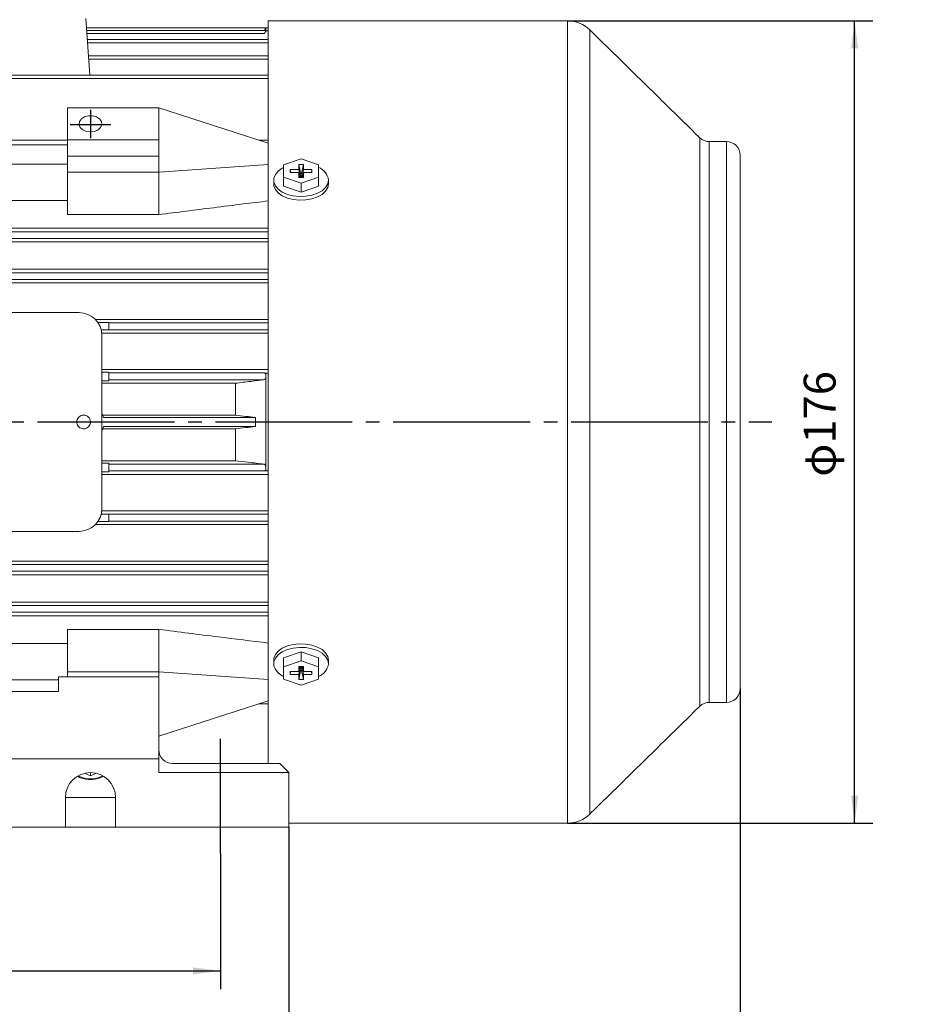
# Model space of a CAD drawing. Units: millimetres. Extents: x -527 to 228, y -219 to 418.
# Drawn here: x -282 to -87, y -55 to 161 of the extents above; entities that cross this region are included whole.
import ezdxf

# ---------------------------------------------------------------- set-up
doc = ezdxf.new("R2010")
doc.units = ezdxf.units.MM
doc.linetypes.add('EB_DASHDOT', pattern=[39, 30, -3, 3, -3])
doc.layers.get('0').update_dxf_attribs({"lineweight": 0})
doc.layers.add('CAXA1', color=1, linetype='EB_DASHDOT', lineweight=25)
doc.layers.add('CAXA4', color=3, linetype='Continuous', lineweight=25)
doc.styles.get("Standard").update_dxf_attribs({"font": 'txt', "bigfont": 'gbcbig.shx'})
doc.dimstyles.new('ISO-25', dxfattribs={"dimscale": 2, "dimtxt": 3.5, "dimasz": 3, "dimexe": 2, "dimexo": 0, "dimgap": 1, "dimtad": 1, "dimdsep": 46, "dimtxsty": 'Standard', "dimcen": 0, "dimdle": 5, "dimadec": 0, "dimazin": 0, "dimtfac": 1, "dimtdec": 3, "dimtofl": 0, "dimtmove": 0, "dimatfit": 3, "dimfxl": 0, "dimarcsym": 0})

# ---------------------------------------------------------------- blocks, each defined once
blk = doc.blocks.new('*D4')
at = {"layer": 'CAXA4', "linetype": 'Continuous', "lineweight": 25}
for points in [[(-98.42, 161.05), (-99.17, 155.05), (-97.67, 155.05)], [(-98.42, -14.95), (-99.17, -8.95), (-97.67, -8.95)]]:
    blk.add_hatch(color=0, dxfattribs=at).paths.add_polyline_path(points, flags=0)
at = {"layer": 'CAXA4', "color": 0, "linetype": 'Continuous', "lineweight": 25}
for p, q in [((-161.37, 161.05), (-94.42, 161.05)), ((-98.42, -14.95), (-98.42, 161.05)), ((-161.37, -14.95), (-94.42, -14.95))]:
    blk.add_line(p, q, dxfattribs=at)
at = {"layer": 'CAXA4', "color": 0, "linetype": 'Continuous', "lineweight": 25, "insert": (-109.59, 61.05), "char_height": 7, "attachment_point": 1, "rotation": 90}
blk.add_mtext('φ176', dxfattribs=at)
blk = doc.blocks.new('*D9')
at = {"layer": 'CAXA4', "linetype": 'Continuous', "lineweight": 25}
for points in [[(-116.15, 234), (-111.34, 237.64), (-112.37, 238.73)], [(205.75, 234), (200.93, 237.64), (201.96, 238.73)]]:
    blk.add_hatch(color=0, dxfattribs=at).paths.add_polyline_path(points, flags=0)
at = {"layer": 'CAXA4', "color": 0, "linetype": 'Continuous', "lineweight": 25}
for p, q in [((-28.04, 145.88), (-118.98, 236.83)), ((117.63, 145.88), (208.57, 236.83))]:
    blk.add_line(p, q, dxfattribs=at)
for start, end in [(92.2057, 135), (45, 87.7943)]:
    blk.add_arc((44.8, 73.05), 227.62, start, end, dxfattribs=at)
at = {"layer": 'CAXA4', "color": 0, "linetype": 'Continuous', "lineweight": 25, "insert": (35.2, 305.46), "char_height": 7, "attachment_point": 1}
blk.add_mtext('\\fFangSong_GB2312|b0|i0|p0;90{%%D}', dxfattribs=at)
blk = doc.blocks.new('*D10')
at = {"layer": 'CAXA4', "linetype": 'Continuous', "lineweight": 25}
for points in [[(44.8, 277.38), (38.82, 276.54), (38.78, 278.04)], [(-99.69, 217.53), (-94.87, 221.17), (-95.9, 222.26)]]:
    blk.add_hatch(color=0, dxfattribs=at).paths.add_polyline_path(points, flags=0)
at = {"layer": 'CAXA4', "color": 0, "linetype": 'Continuous', "lineweight": 25}
for p, q in [((44.8, 227.92), (44.8, 281.38)), ((-28.04, 145.88), (-102.52, 220.36))]:
    blk.add_line(p, q, dxfattribs=at)
for start, end in [(90, 109.7783), (114.9399, 135)]:
    blk.add_arc((44.8, 73.05), 204.33, start, end, dxfattribs=at)
at = {"layer": 'CAXA4', "color": 0, "linetype": 'Continuous', "lineweight": 25, "insert": (-42.99, 266.62), "char_height": 7, "attachment_point": 1}
blk.add_mtext('\\fFangSong_GB2312|b0|i0|p0;45{%%D}', dxfattribs=at)
blk = doc.blocks.new('*D28')
at = {"layer": 'CAXA4', "linetype": 'Continuous', "lineweight": 25}
for points in [[(-362.51, -47.36), (-356.51, -46.61), (-356.51, -48.11)], [(-237.51, -47.36), (-243.51, -46.61), (-243.51, -48.11)]]:
    blk.add_hatch(color=0, dxfattribs=at).paths.add_polyline_path(points, flags=0)
at = {"layer": 'CAXA4', "color": 0, "linetype": 'Continuous', "lineweight": 25}
for p, q in [((-362.51, -21.53), (-362.51, -51.36)), ((-237.51, -21.53), (-237.51, -51.36)), ((-362.51, -47.36), (-237.51, -47.36))]:
    blk.add_line(p, q, dxfattribs=at)
at = {"layer": 'CAXA4', "color": 0, "linetype": 'Continuous', "lineweight": 25, "insert": (-307.21, -37.07), "char_height": 7, "attachment_point": 1, "rotation": 360}
blk.add_mtext('\\fFangSong_GB2312|b0|i0|p0;100', dxfattribs=at)
blk = doc.blocks.new('*D29')
at = {"layer": 'CAXA4', "linetype": 'Continuous', "lineweight": 25}
for points in [[(-468.51, -86.35), (-462.51, -85.6), (-462.51, -87.1)], [(-123.51, -86.35), (-129.51, -85.6), (-129.51, -87.1)]]:
    blk.add_hatch(color=0, dxfattribs=at).paths.add_polyline_path(points, flags=0)
at = {"layer": 'CAXA4', "color": 0, "linetype": 'Continuous', "lineweight": 25}
for p, q in [((-468.51, 62.2), (-468.51, -90.35)), ((-123.51, 14.55), (-123.51, -90.35)), ((-468.51, -86.35), (-123.51, -86.35))]:
    blk.add_line(p, q, dxfattribs=at)
at = {"layer": 'CAXA4', "color": 0, "linetype": 'Continuous', "lineweight": 25, "insert": (-303.21, -76.06), "char_height": 7, "attachment_point": 1}
blk.add_mtext('\\fFangSong_GB2312|b0|i0|p0;320', dxfattribs=at)
blk = doc.blocks.new('*D30')
at = {"layer": 'CAXA4', "linetype": 'Continuous', "lineweight": 25}
for points in [[(-377.51, -65.2), (-371.51, -64.45), (-371.51, -65.95)], [(-222.51, -65.2), (-228.51, -64.45), (-228.51, -65.95)]]:
    blk.add_hatch(color=0, dxfattribs=at).paths.add_polyline_path(points, flags=0)
at = {"layer": 'CAXA4', "color": 0, "linetype": 'Continuous', "lineweight": 25}
for p, q in [((-377.51, -15.86), (-377.51, -69.2)), ((-222.51, -15.86), (-222.51, -69.2)), ((-377.51, -65.2), (-222.51, -65.2))]:
    blk.add_line(p, q, dxfattribs=at)
at = {"layer": 'CAXA4', "color": 0, "linetype": 'Continuous', "lineweight": 25, "insert": (-307.21, -54.9), "char_height": 7, "attachment_point": 1}
blk.add_mtext('\\fFangSong_GB2312|b0|i0|p0;130', dxfattribs=at)

msp = doc.modelspace()

# ---------------------------------------------------------------- linework, layer by layer
at = {"color": 7, "linetype": 'Continuous', "lineweight": 15}
for p, q in [((-266.144, 149.112), (-267.014, 161.549)), ((-227.014, -1.858), (-227.014, 161.049)), ((-161.375, -14.951), (-161.375, 161.049)), ((-227.87, 158.265), (-266.784, 158.265)), ((-227.831, 158.326), (-227.868, 158.263)), ((-227.514, 158.876), (-227.831, 158.326)), ((-227.514, 159.549), (-227.514, 158.959)), ((-227.514, 158.959), (-227.514, 158.884)), ((-227.514, 158.884), (-227.014, 158.884)), ((-156.472, -12.947), (-156.472, 159.045)), ((-227.014, 156.236), (-266.642, 156.236)), ((-227.014, 152.649), (-266.391, 152.649)), ((-227.014, 148.404), (-376.744, 148.404)), ((-251.014, 141.992), (-271.014, 141.992)), ((-271.014, 141.992), (-271.014, 134.921)), ((-271.014, 141.992), (-271.014, 138.456)), ((-227.014, 134.185), (-251.014, 141.992)), ((-251.014, 141.992), (-251.014, 134.921)), ((-271.014, 134.845), (-329.014, 134.845)), ((-251.014, 134.921), (-271.014, 134.921)), ((-271.014, 134.921), (-271.014, 131.385)), ((-251.014, 134.921), (-251.014, 131.385)), ((-227.014, 134.845), (-229.041, 134.845)), ((-132.389, 10.69), (-132.389, 135.408)), ((-130.287, 11.549), (-130.287, 134.549)), ((-126.514, 11.549), (-126.514, 134.549)), ((-271.014, 133.86), (-329.014, 133.86)), ((-271.014, 129.618), (-329.014, 129.618)), ((-251.014, 131.385), (-271.014, 131.385)), ((-271.014, 131.385), (-271.014, 127.85)), ((-223.645, 129.432), (-219.825, 130.759)), ((-219.825, 130.759), (-216.005, 129.432)), ((-123.514, 14.549), (-123.514, 131.549)), ((-251.014, 127.85), (-271.014, 127.85)), ((-271.014, 127.85), (-271.014, 118.537)), ((-227.014, 129.547), (-251.014, 127.85)), ((-223.645, 126.778), (-223.645, 129.432)), ((-220.325, 128.406), (-222.225, 128.406)), ((-222.225, 128.406), (-222.225, 127.804)), ((-222.107, 127.804), (-222.225, 128.406)), ((-222.225, 127.804), (-220.325, 127.804)), ((-219.325, 129.549), (-220.325, 129.549)), ((-220.325, 129.549), (-220.325, 128.406)), ((-219.884, 127.287), (-220.325, 129.549)), ((-219.985, 126.66), (-220.325, 128.406)), ((-220.325, 127.804), (-220.325, 126.66)), ((-220.034, 126.66), (-220.325, 127.804)), ((-219.766, 127.287), (-219.325, 129.549)), ((-219.665, 126.66), (-219.325, 128.406)), ((-219.616, 126.66), (-219.325, 127.804)), ((-219.325, 128.406), (-219.325, 129.549)), ((-217.425, 128.406), (-219.325, 128.406)), ((-219.325, 126.66), (-219.325, 127.804)), ((-219.325, 127.804), (-217.425, 127.804)), ((-217.542, 127.804), (-217.425, 128.406)), ((-217.425, 127.804), (-217.425, 128.406)), ((-216.005, 129.432), (-216.005, 126.778)), ((-219.825, 125.45), (-223.645, 126.778)), ((-223.645, 124.781), (-223.645, 126.778)), ((-220.325, 126.66), (-219.325, 126.66)), ((-219.884, 127.287), (-219.884, 126.66)), ((-219.766, 127.287), (-219.884, 127.287)), ((-216.005, 126.778), (-219.825, 125.45)), ((-219.825, 123.454), (-219.825, 125.45)), ((-219.766, 126.66), (-219.766, 127.287)), ((-216.005, 124.781), (-216.005, 126.778)), ((-219.825, 123.454), (-223.645, 124.781)), ((-216.005, 124.781), (-219.825, 123.454)), ((-271.014, 121.669), (-329.014, 121.669)), ((-251.014, 118.537), (-271.014, 118.537)), ((-227.014, 115.549), (-381.014, 115.549)), ((-227.014, 114.798), (-376.744, 114.798)), ((-227.014, 112.549), (-381.014, 112.549)), ((-227.014, 113.301), (-377.215, 113.301)), ((-227.014, 106.549), (-381.014, 106.549)), ((-227.014, 104.301), (-377.184, 104.301)), ((-227.014, 105.798), (-376.825, 105.798)), ((-227.014, 103.549), (-381.014, 103.549)), ((-268.514, 97.049), (-331.514, 97.049)), ((-227.014, 95.549), (-264.943, 95.549)), ((-262.014, 94.842), (-264.366, 94.842)), ((-263.661, 93.253), (-262.014, 93.253)), ((-262.014, 94.797), (-262.014, 94.842)), ((-227.014, 94.797), (-262.014, 94.797)), ((-262.014, 93.301), (-262.014, 94.797)), ((-227.014, 93.301), (-262.014, 93.301)), ((-262.014, 93.253), (-262.014, 93.301)), ((-227.014, 92.549), (-263.539, 92.549)), ((-263.514, 54.049), (-263.514, 92.049)), ((-227.014, 84.549), (-263.514, 84.549)), ((-262.014, 83.981), (-263.514, 83.981)), ((-263.514, 82.11), (-262.014, 82.11)), ((-262.014, 83.797), (-262.014, 83.981)), ((-227.872, 83.797), (-262.014, 83.797)), ((-262.014, 82.301), (-262.014, 83.797)), ((-227.972, 82.301), (-262.014, 82.301)), ((-262.014, 82.11), (-262.014, 82.301)), ((-227.514, 83.755), (-227.872, 83.797)), ((-227.514, 83.755), (-227.514, 83.136)), ((-227.514, 83.755), (-227.014, 83.755)), ((-227.514, 83.136), (-227.514, 62.962)), ((-234.238, 81.549), (-263.514, 81.549)), ((-234.171, 74.549), (-263.351, 74.549)), ((-263.153, 74.027), (-229.825, 74.027)), ((-234.171, 71.549), (-263.351, 71.549)), ((-229.825, 72.071), (-263.153, 72.071)), ((-234.238, 64.549), (-263.514, 64.549)), ((-262.014, 63.988), (-263.514, 63.988)), ((-262.014, 63.797), (-262.014, 63.988)), ((-227.972, 63.797), (-262.014, 63.797)), ((-262.014, 62.301), (-262.014, 63.797)), ((-227.514, 62.962), (-227.514, 62.344)), ((-263.514, 62.117), (-262.014, 62.117)), ((-227.014, 61.549), (-263.514, 61.549)), ((-227.87, 62.301), (-262.014, 62.301)), ((-262.014, 62.117), (-262.014, 62.301)), ((-227.831, 62.305), (-227.868, 62.301)), ((-227.514, 62.342), (-227.831, 62.305)), ((-227.514, 62.343), (-227.014, 62.343)), ((-262.014, 52.845), (-263.661, 52.845)), ((-227.014, 53.549), (-263.539, 53.549)), ((-262.014, 52.797), (-262.014, 52.845)), ((-262.014, 51.301), (-262.014, 52.797)), ((-227.014, 52.797), (-262.014, 52.797)), ((-227.014, 50.549), (-264.943, 50.549)), ((-264.366, 51.256), (-262.014, 51.256)), ((-227.014, 51.301), (-262.014, 51.301)), ((-262.014, 51.256), (-262.014, 51.301)), ((-331.514, 49.049), (-268.514, 49.049)), ((-227.014, 42.549), (-381.014, 42.549)), ((-227.014, 41.797), (-377.184, 41.797)), ((-227.014, 39.549), (-381.014, 39.549)), ((-227.014, 40.3), (-376.825, 40.3)), ((-227.014, 33.549), (-381.014, 33.549)), ((-227.014, 32.797), (-377.215, 32.797)), ((-227.014, 30.549), (-381.014, 30.549)), ((-227.014, 31.3), (-376.744, 31.3)), ((-251.014, 27.561), (-271.014, 27.561)), ((-271.014, 27.561), (-271.014, 18.248)), ((-271.014, 24.429), (-329.014, 24.429)), ((-219.825, 22.644), (-223.645, 21.317)), ((-219.825, 22.644), (-219.825, 20.648)), ((-216.005, 21.317), (-219.825, 22.644)), ((-223.645, 21.317), (-223.645, 19.32)), ((-219.825, 20.648), (-223.645, 19.32)), ((-216.005, 19.32), (-219.825, 20.648)), ((-216.005, 21.317), (-216.005, 19.32)), ((-251.014, 18.248), (-271.014, 18.248)), ((-271.014, 18.248), (-271.014, 17.142)), ((-227.014, 16.551), (-251.014, 18.248)), ((-223.645, 19.32), (-223.645, 16.666)), ((-222.225, 17.692), (-222.225, 18.294)), ((-222.225, 18.294), (-220.325, 18.294)), ((-222.107, 18.294), (-222.225, 17.692)), ((-220.325, 17.692), (-222.225, 17.692)), ((-220.325, 18.294), (-220.325, 19.438)), ((-220.325, 19.438), (-219.325, 19.438)), ((-220.034, 19.438), (-220.325, 18.294)), ((-219.985, 19.438), (-220.325, 17.692)), ((-219.884, 18.811), (-220.325, 16.549)), ((-220.325, 16.549), (-220.325, 17.692)), ((-219.884, 18.811), (-219.884, 19.438)), ((-219.766, 18.811), (-219.884, 18.811)), ((-219.766, 19.438), (-219.766, 18.811)), ((-219.766, 18.811), (-219.325, 16.549)), ((-219.665, 19.438), (-219.325, 17.692)), ((-219.616, 19.438), (-219.325, 18.294)), ((-219.325, 19.438), (-219.325, 18.294)), ((-219.325, 18.294), (-217.425, 18.294)), ((-217.425, 17.692), (-219.325, 17.692)), ((-219.325, 17.692), (-219.325, 16.549)), ((-217.542, 18.294), (-217.425, 17.692)), ((-217.425, 18.294), (-217.425, 17.692)), ((-216.005, 16.666), (-216.005, 19.32)), ((-273.014, 16.48), (-327.014, 16.48)), ((-273.014, 17.142), (-273.014, 13.96)), ((-251.014, 17.142), (-273.014, 17.142)), ((-251.014, 17.142), (-251.014, -0.858)), ((-223.645, 16.666), (-219.825, 15.339)), ((-219.325, 16.549), (-220.325, 16.549)), ((-219.825, 15.339), (-216.005, 16.666)), ((-327.014, 13.96), (-273.014, 13.96)), ((-227.014, 11.913), (-251.014, 4.106)), ((-227.014, 11.253), (-229.041, 11.253)), ((-251.014, -0.858), (-349.014, -0.858)), ((-251.014, -0.858), (-251.014, -3.858)), ((-248.014, -1.858), (-224.514, -1.858)), ((-224.514, -1.858), (-222.514, -3.858)), ((-266.014, -4.566), (-267.346, -4.022)), ((-266.014, -3.804), (-266.014, -4.566)), ((-264.682, -4.022), (-266.014, -4.566)), ((-222.514, -3.858), (-251.014, -3.858)), ((-222.514, -3.858), (-222.514, -15.858)), ((-271.514, -9.358), (-271.514, -15.858)), ((-271.513, -9.293), (-260.514, -9.293)), ((-260.514, -15.858), (-260.514, -9.358)), ((-271.514, -15.858), (-328.514, -15.858)), ((-271.514, -15.858), (-257.014, -15.858)), ((-222.514, -15.858), (-260.514, -15.858))]:
    msp.add_line(p, q, dxfattribs=at)
for points in [[(-266.014, 136.689), (-265.111, 136.808), (-264.329, 137.15), (-263.776, 137.668), (-263.524, 138.293), (-263.609, 138.94), (-264.019, 139.522), (-264.698, 139.959), (-265.554, 140.194), (-266.473, 140.194), (-267.33, 139.959), (-268.009, 139.522), (-268.418, 138.94), (-268.503, 138.293), (-268.252, 137.668), (-267.698, 137.15), (-266.917, 136.808), (-266.014, 136.689)], [(-213.825, 126.108), (-213.986, 125.276), (-214.463, 124.488), (-215.228, 123.787), (-216.242, 123.212), (-217.448, 122.793), (-218.783, 122.552), (-220.174, 122.503), (-221.546, 122.649), (-222.825, 122.981), (-223.942, 123.482), (-224.838, 124.124), (-225.463, 124.873), (-225.784, 125.689), (-225.784, 126.527), (-225.463, 127.343), (-224.838, 128.092), (-223.942, 128.735), (-223.645, 128.893)], [(-213.825, 125.31), (-213.986, 124.477), (-214.463, 123.689), (-215.228, 122.989), (-216.242, 122.413), (-217.448, 121.994), (-218.783, 121.754), (-220.174, 121.705), (-221.546, 121.85), (-222.825, 122.183), (-223.942, 122.683), (-224.838, 123.325), (-225.463, 124.075), (-225.784, 124.89), (-225.825, 125.31)], [(-213.825, 20.788), (-213.986, 21.621), (-214.463, 22.409), (-215.228, 23.109), (-216.242, 23.685), (-217.448, 24.104), (-218.783, 24.344), (-220.174, 24.393), (-221.546, 24.248), (-222.825, 23.916), (-223.942, 23.415), (-224.838, 22.773), (-225.463, 22.023), (-225.784, 21.208), (-225.825, 20.788)], [(-213.825, 19.99), (-213.986, 20.822), (-214.463, 21.61), (-215.228, 22.311), (-216.242, 22.886), (-217.448, 23.305), (-218.783, 23.546), (-220.174, 23.595), (-221.546, 23.449), (-222.825, 23.117), (-223.942, 22.616), (-224.838, 21.974), (-225.463, 21.225), (-225.784, 20.409), (-225.784, 19.571), (-225.463, 18.755), (-224.838, 18.006), (-223.942, 17.363), (-223.645, 17.205)]]:
    msp.add_lwpolyline(points, dxfattribs=at)
for centre, radius, start, end in [((-161.375, 154.049), 7, 45.53546, 90), ((-130.287, 137.549), 3, 225.53546, 270), ((-126.514, 131.549), 3, 0, 90), ((-217.21, 125.704), 3.409, 6.81667, 69.29841), ((-268.514, 92.049), 5, 0, 90), ((-266.514, 73.049), 3.5, 16.22084, 31.00272), ((-266.514, 73.049), 3.5, 328.99728, 343.77916), ((-268.514, 54.049), 5, 270, 0), ((-217.21, 20.394), 3.409, 290.70159, 353.18333), ((-126.514, 14.549), 3, 270, 360), ((-130.287, 8.549), 3, 90, 134.46454), ((-248.014, 1.142), 3, 180, 270), ((-266.014, -9.358), 5.5, 0, 180), ((-266.014, 0.512), 5.757, 241.96725, 298.03275), ((-161.375, -7.951), 7, 270, 314.46454)]:
    msp.add_arc(centre, radius, start, end, dxfattribs=at)
for points in [[(-161.375, 161.049), (-227.014, 161.049)], [(-227.436, 159.549), (-266.874, 159.549)], [(-227.517, 158.964), (-266.833, 158.964)], [(-227.014, 159.549), (-227.514, 159.549)], [(-132.389, 135.408), (-156.472, 159.045)], [(-227.014, 156.938), (-266.691, 156.938)], [(-227.014, 153.354), (-266.441, 153.354)], [(-227.014, 149.112), (-376.283, 149.112)], [(-126.514, 134.549), (-130.287, 134.549)], [(-251.014, 131.385), (-251.014, 127.85)], [(-251.014, 127.85), (-251.014, 118.537)], [(-225.825, 126.108), (-225.825, 125.31)], [(-213.825, 125.31), (-213.825, 126.108)], [(-234.171, 74.549), (-234.238, 81.549)], [(-229.825, 72.071), (-229.825, 74.027)], [(-234.238, 64.549), (-234.171, 71.549)], [(-251.014, 27.561), (-251.014, 18.248)], [(-225.825, 19.99), (-225.825, 20.788)], [(-213.825, 20.788), (-213.825, 19.99)], [(-251.014, 18.248), (-251.014, 17.295)], [(-130.287, 11.549), (-126.514, 11.549)], [(-156.472, -12.947), (-132.389, 10.69)], [(-222.514, -14.951), (-161.375, -14.951)]]:
    msp.add_open_spline(points, degree=1, dxfattribs=at)
for points, knots in [([(-227.851, 158.964), (-227.809, 159.035), (-227.715, 159.199), (-227.6, 159.399), (-227.525, 159.529), (-227.517, 159.543), (-227.514, 159.549)], [0, 0, 0, 0, 0.15646598, 0.36161581, 0.54064833, 0.67513594, 0.67513594, 0.67513594, 0.67513594]), ([(-227.835, 158.328), (-227.786, 158.416), (-227.686, 158.592), (-227.575, 158.806), (-227.52, 158.926), (-227.515, 158.95), (-227.514, 158.959)], [0, 0, 0, 0, 0.21070531, 0.42235426, 0.60847347, 0.70878212, 0.70878212, 0.70878212, 0.70878212]), ([(-227.014, 121.547), (-228.848, 121.323), (-232.85, 120.835), (-240.849, 119.835), (-247.015, 119.048), (-251.014, 118.537)], [0, 0, 0, 0, 5.5444028, 12.0964612, 24.1880023, 24.1880023, 24.1880023, 24.1880023]), ([(-234.238, 81.549), (-233.668, 81.617), (-232.529, 81.754), (-230.441, 82.005), (-228.921, 82.187), (-227.972, 82.301)], [0, 0, 0, 0, 1.7229667, 3.4459269, 6.3112461, 6.3112461, 6.3112461, 6.3112461]), ([(-227.972, 82.301), (-227.907, 82.323), (-227.785, 82.363), (-227.634, 82.572), (-227.541, 82.826), (-227.515, 83.026), (-227.514, 83.123), (-227.514, 83.136)], [0, 0, 0, 0, 0.2979795, 0.5576307, 0.7900031, 0.9873435, 1.018106, 1.018106, 1.018106, 1.018106]), ([(-227.514, 83.136), (-227.516, 83.197), (-227.522, 83.331), (-227.571, 83.514), (-227.655, 83.671), (-227.759, 83.77), (-227.837, 83.789), (-227.872, 83.797)], [0, 0, 0, 0, 0.13532819, 0.29542758, 0.46598912, 0.65725183, 0.81066366, 0.81066366, 0.81066366, 0.81066366]), ([(-269.014, 73.049), (-268.997, 72.88), (-268.964, 72.543), (-268.705, 72.094), (-268.325, 71.753), (-267.849, 71.558), (-267.337, 71.531), (-266.844, 71.675), (-266.427, 71.974), (-266.132, 72.394), (-265.993, 72.888), (-266.026, 73.401), (-266.226, 73.873), (-266.572, 74.253), (-267.023, 74.497), (-267.53, 74.578), (-268.035, 74.486), (-268.482, 74.232), (-268.817, 73.845), (-268.99, 73.428), (-269.007, 73.154), (-269.014, 73.049)], [0, 0, 0, 0, 0.503657, 1.0073137, 1.510972, 2.0146293, 2.5182857, 3.0219434, 3.5255986, 4.0292554, 4.5329121, 5.0365689, 5.5402267, 6.0438825, 6.547538, 7.0511976, 7.5548542, 8.0585111, 8.5621679, 9.0658241, 9.381058, 9.381058, 9.381058, 9.381058]), ([(-229.825, 74.027), (-230.55, 74.114), (-231.998, 74.288), (-233.446, 74.462), (-234.171, 74.549)], [0, 0, 0, 0, 2.1882492, 4.3765023, 4.3765023, 4.3765023, 4.3765023]), ([(-234.171, 71.549), (-233.446, 71.636), (-231.998, 71.81), (-230.55, 71.984), (-229.825, 72.071)], [0, 0, 0, 0, 2.1882484, 4.3764949, 4.3764949, 4.3764949, 4.3764949]), ([(-227.972, 63.797), (-228.542, 63.866), (-229.684, 64.002), (-231.773, 64.253), (-233.29, 64.435), (-234.238, 64.549)], [0, 0, 0, 0, 1.7229644, 3.445925, 6.3112388, 6.3112388, 6.3112388, 6.3112388]), ([(-227.514, 62.962), (-227.514, 62.991), (-227.516, 63.093), (-227.545, 63.27), (-227.613, 63.473), (-227.716, 63.645), (-227.84, 63.763), (-227.93, 63.786), (-227.972, 63.797)], [0, 0, 0, 0, 0.0688864, 0.2393802, 0.4150652, 0.6085138, 0.8279542, 1.0209073, 1.0209073, 1.0209073, 1.0209073]), ([(-227.835, 62.308), (-227.786, 62.331), (-227.686, 62.377), (-227.575, 62.563), (-227.52, 62.776), (-227.515, 62.913), (-227.514, 62.962)], [0, 0, 0, 0, 0.22947964, 0.4599784, 0.66267972, 0.77192457, 0.77192457, 0.77192457, 0.77192457]), ([(-251.014, 27.561), (-248.847, 27.283), (-244.513, 26.729), (-236.514, 25.717), (-230.68, 25.002), (-227.014, 24.552)], [0, 0, 0, 0, 6.5520461, 13.104095, 24.1878763, 24.1878763, 24.1878763, 24.1878763]), ([(-268.793, -4.713), (-268.67, -4.783), (-268.238, -5.029), (-267.345, -5.267), (-266.186, -5.409), (-265.012, -5.328), (-264.004, -5.104), (-263.468, -4.832), (-263.255, -4.724)], [0, 0, 0, 0, 0.4515367, 1.5850319, 2.7209867, 3.8583798, 4.9984083, 5.7464969, 5.7464969, 5.7464969, 5.7464969])]:
    msp.add_open_spline(points, degree=3, knots=knots, dxfattribs=at)
at = {"layer": 'CAXA1', "linetype": 'EB_DASHDOT', "lineweight": 25}
for p, q in [((-266.014, 141.55), (-266.014, 135.302)), ((-270.442, 138.293), (-261.517, 138.293)), ((-472.612, 73.049), (-116.57, 73.049)), ((-237.514, -21.527), (-237.514, 3.574))]:
    msp.add_line(p, q, dxfattribs=at)

# ---------------------------------------------------------------- dimensions: what is measured, and where the dimension line sits
at = {"layer": 'CAXA4', "linetype": 'Continuous', "lineweight": 25}
for base, line1, text, picture, middle in [((44.796, 300.665), ((73.081, 101.333), (117.628, 145.881)), '90{%%D}', '*D9', (44.796, 300.665)), ((-33.397, 261.825), ((44.796, -29.951), (44.796, 227.916)), '45{%%D}', '*D10', (-33.397, 261.825))]:
    dim = msp.add_angular_dim_2l(base=base, line1=line1, line2=((16.512, 101.333), (-28.036, 145.881)), text=text, dimstyle='ISO-25', dxfattribs=at)
    dim.commit()
    dim.dimension.update_dxf_attribs({"geometry": picture, "text_midpoint": middle})
for base, p1, p2, angle, text, picture, middle in [((-104.797, 73.049), (-161.375, -14.951), (-161.375, 161.049), 90, 'φ176', '*D4', (-106.797, 73.049)), ((-296.014, -80.851), (-468.514, 62.204), (-123.514, 14.549), 180, '320', '*D29', (-296.014, -78.851)), ((-300.014, -41.861), (-362.514, -21.527), (-237.514, -21.527), 180, '100', '*D28', (-300.014, -39.861))]:
    dim = msp.add_linear_dim(base=base, p1=p1, p2=p2, angle=angle, text=text, dimstyle='ISO-25', dxfattribs=at)
    dim.commit()
    dim.dimension.update_dxf_attribs({"geometry": picture, "text_midpoint": middle})
dim = msp.add_linear_dim(base=(-300.014, -59.696), p1=(-377.514, -15.858), p2=(-222.514, -15.858), text='130', dimstyle='ISO-25', dxfattribs=at)
dim.commit()
dim.dimension.update_dxf_attribs({"geometry": '*D30', "text_midpoint": (-300.014, -57.696)})

doc.saveas('drawing.dxf')
